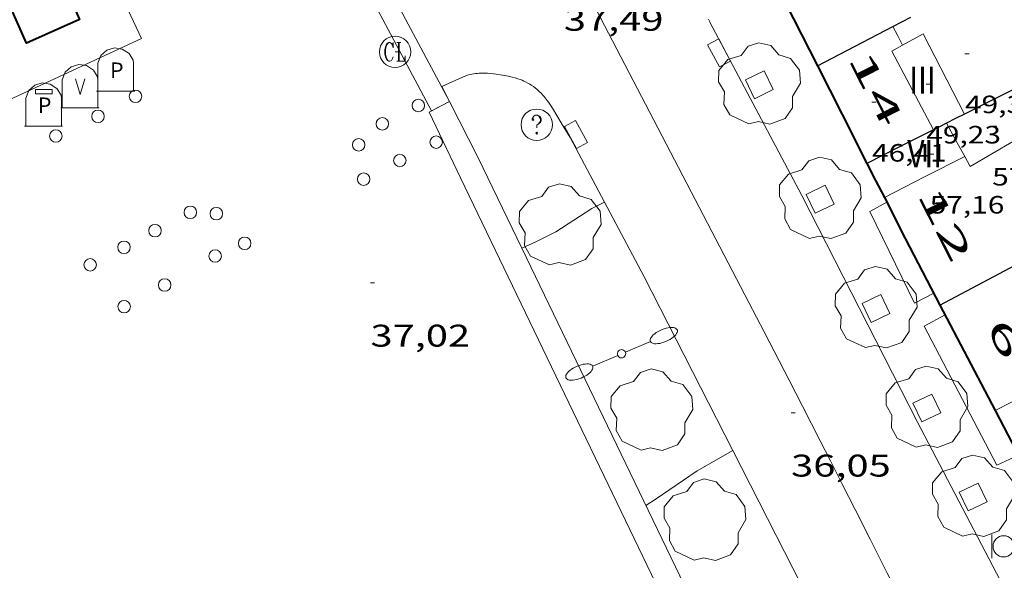
# Model space of a CAD drawing. Units: inches. Extents: x 451000 to 452018, y 4597998 to 4598513.
# Drawn here: x 451723 to 451770, y 4598432 to 4598458 of the extents above; entities that cross this region are included whole.
import ezdxf
from ezdxf.enums import TextEntityAlignment as Align

# ---------------------------------------------------------------- set-up
doc = ezdxf.new("R2010")
doc.units = ezdxf.units.IN
doc.header["$MEASUREMENT"] = 0
doc.linetypes.add('DGN Style 1', pattern=[6.27814817, 0.01044617, -6.267702])
for name, color, linetype, lineweight in [('ARBRE', 7, 'Continuous', 0), ('CONTENIDOR DE PAPER', 7, 'Continuous', 0), ('CONTENIDOR DE PLASTIC', 7, 'Continuous', 0), ('CONTENIDOR DE VIDRE', 7, 'Continuous', 0), ('CORBA DE NIVELL', 7, 'Continuous', 0), ('COTA ALTIMETRICA', 7, 'Continuous', 0), ('COTA EDIFICI', 7, 'Continuous', 0), ('EIX VIA URBANA PAVIMENTADA', 7, 'Continuous', 0), ('EMBORNAL', 7, 'Continuous', 0), ('ESCOCELL', 7, 'Continuous', 0), ('FACANA EXTERIOR', 7, 'Continuous', 0), ('FANAL', 7, 'Continuous', 0), ('LIMIT DE PAVIMENT', 7, 'Continuous', 0), ('LINIA DE VOLADA', 7, 'Continuous', 0), ('LINIA VOLUMETRICA', 7, 'Continuous', 0), ('MITGERES', 7, 'Continuous', 0), ('PAPERERA', 7, 'Continuous', 0), ('PROTECCIO PEATONAL', 7, 'Continuous', 0), ('REGISTRE CLAVEGUERAM', 7, 'Continuous', 0), ('REGISTRE SENSE IDENTIFICAR', 7, 'Continuous', 0), ('REIXA DE DESGUAS', 7, 'Continuous', 0), ('TEXT DE NUMERO DE PLANTES', 7, 'Continuous', 0), ('TEXT DE NUMERO DE POLICIA', 7, 'Continuous', 0), ('VORERA', 7, 'Continuous', 0)]:
    doc.layers.add(name, color=color, linetype=linetype, lineweight=lineweight)
doc.styles.add('Style-Arial', font='ARIAL.TTF')

# ---------------------------------------------------------------- blocks, each defined once
blk = doc.blocks.new('PPEAT')
at = {"color": 0, "linetype": 'ByBlock', "lineweight": -2}
blk.add_circle((0, 0), 0.2991005201944986, dxfattribs=at)
blk = doc.blocks.new('COTA')
at = {"color": 0, "linetype": 'ByBlock', "lineweight": -2}
blk.add_line((0, 0), (0.2, 0), dxfattribs=at)
blk = doc.blocks.new('RCLAVC')
at = {"color": 0, "linetype": 'ByBlock', "lineweight": -2, "flags": 128}
for points in [[(-0.158, 0.43), (-0.122, 0.26), (-0.122, 0.6), (-0.158, 0.43), (-0.228, 0.544), (-0.332, 0.6), (-0.402, 0.6), (-0.508, 0.544), (-0.578, 0.43), (-0.612, 0.316), (-0.648, 0.146), (-0.648, -0.146), (-0.612, -0.316), (-0.578, -0.43), (-0.508, -0.544), (-0.402, -0.6), (-0.332, -0.6), (-0.228, -0.544), (-0.158, -0.43), (-0.122, -0.316)], [(-0.402, 0.6), (-0.472, 0.544), (-0.542, 0.43), (-0.578, 0.316), (-0.612, 0.146), (-0.612, -0.146), (-0.578, -0.316), (-0.542, -0.43), (-0.472, -0.544), (-0.402, -0.6)], [(0.122, 0.6), (0.368, 0.6)], [(0.226, 0.6), (0.226, -0.6)], [(0.262, 0.6), (0.262, -0.6)], [(0.122, -0.6), (0.648, -0.6), (0.648, -0.26), (0.612, -0.6)]]:
    blk.add_lwpolyline(points, dxfattribs=at)
at = {"color": 0, "linetype": 'ByBlock', "lineweight": -2}
blk.add_circle((-0.001401012718677521, -0.0007607361078262329), 1, dxfattribs=at)
blk = doc.blocks.new('FANALD')
at = {"color": 0, "linetype": 'ByBlock', "lineweight": -2, "flags": 128}
for points in [[(-2.906, -0.006), (-2.898, -0.052), (-2.874, -0.096), (-2.836, -0.138), (-2.782, -0.176), (-2.716, -0.212), (-2.638, -0.242), (-2.55, -0.268), (-2.454, -0.286), (-2.352, -0.3), (-2.246, -0.306), (-2.142, -0.304), (-2.036, -0.298), (-1.936, -0.284), (-1.842, -0.262), (-1.756, -0.236), (-1.68, -0.204), (-1.616, -0.168), (-1.566, -0.128), (-1.532, -0.08600000000000001), (-1.51, -0.042), (-1.506, 0.004), (-1.518, 0.05), (-1.546, 0.094), (-1.588, 0.134), (-1.644, 0.174), (-1.714, 0.208), (-1.794, 0.236), (-1.884, 0.26), (-1.982, 0.278), (-2.084, 0.29), (-2.188, 0.294), (-2.294, 0.292), (-2.398, 0.282), (-2.498, 0.266), (-2.59, 0.246), (-2.674, 0.218), (-2.746, 0.184), (-2.808, 0.148), (-2.854, 0.106), (-2.886, 0.064), (-2.904, 0.018), (-2.906, -0.006)], [(0.198, -0.002), (0.19, 0.054), (0.166, 0.104), (0.13, 0.148), (0.084, 0.178), (0.03, 0.194), (-0.026, 0.194), (-0.08, 0.178), (-0.128, 0.148), (-0.166, 0.106), (-0.19, 0.056), (-0.198, 0), (-0.19, -0.056), (-0.168, -0.106), (-0.132, -0.15), (-0.08600000000000001, -0.18), (-0.032, -0.198), (0.024, -0.198), (0.078, -0.184), (0.126, -0.154), (0.164, -0.112), (0.188, -0.062), (0.198, -0.006), (0.198, -0.002)], [(2.898, -0.002), (2.89, 0.044), (2.866, 0.088), (2.828, 0.13), (2.774, 0.168), (2.708, 0.204), (2.63, 0.234), (2.542, 0.26), (2.446, 0.278), (2.344, 0.292), (2.238, 0.298), (2.134, 0.296), (2.028, 0.29), (1.928, 0.276), (1.834, 0.254), (1.748, 0.228), (1.672, 0.196), (1.608, 0.16), (1.558, 0.12), (1.524, 0.078), (1.502, 0.034), (1.498, -0.012), (1.51, -0.058), (1.538, -0.102), (1.58, -0.142), (1.636, -0.182), (1.706, -0.216), (1.786, -0.244), (1.876, -0.268), (1.974, -0.286), (2.076, -0.298), (2.18, -0.302), (2.286, -0.3), (2.39, -0.29), (2.49, -0.274), (2.582, -0.254), (2.666, -0.226), (2.738, -0.192), (2.8, -0.156), (2.846, -0.114), (2.878, -0.07200000000000001), (2.896, -0.026), (2.898, -0.002)], [(-1.506, -0.006), (-0.198, -0.006)], [(1.498, -0.002), (0.198, -0.002)]]:
    blk.add_lwpolyline(points, dxfattribs=at)
blk = doc.blocks.new('ARBRE')
at = {"color": 0, "linetype": 'ByBlock', "lineweight": -2, "flags": 128}
blk.add_lwpolyline([(-0.507, -1.872), (-1.415, -1.448), (-1.697, -0.9400000000000001), (-1.675, -0.342), (-1.951, 0.138), (-1.943, 0.686), (-1.511, 1.208), (-0.871, 1.406), (-0.543, 1.846), (-0.027, 2.012), (0.541, 1.882), (0.933, 1.428), (1.495, 1.262), (1.921, 0.6940000000000001), (1.969, 0.068), (1.593, -0.562), (1.593, -1.098), (1.229, -1.618), (0.505, -1.886), (-0.049, -1.762), (-0.507, -1.872)], dxfattribs=at)
blk = doc.blocks.new('PAPERE')
at = {"color": 0, "linetype": 'ByBlock', "lineweight": -2, "flags": 128}
for points in [[(-0.749, 0.752), (-0.749, -0.748)], [(0.751, -0.748), (0.751, 0.752)]]:
    blk.add_lwpolyline(points, dxfattribs=at)
at = {"color": 0, "linetype": 'ByBlock', "lineweight": -2}
blk.add_circle((0, 0), 0.675, dxfattribs=at)
blk = doc.blocks.new('ESCOSE')
at = {"color": 0, "linetype": 'ByBlock', "lineweight": -2, "flags": 128}
blk.add_lwpolyline([(-0.5, -0.5), (0.5, -0.5), (0.5, 0.5), (-0.5, 0.5)], close=True, dxfattribs=at)
blk = doc.blocks.new('EMBORN')
at = {"color": 0, "linetype": 'ByBlock', "lineweight": -2, "flags": 128}
blk.add_lwpolyline([(0, 0), (1.2, 0), (1.2, 0.6), (0, 0.6)], close=True, dxfattribs=at)
blk = doc.blocks.new('CPLAS')
at = {"color": 0, "linetype": 'ByBlock', "lineweight": -2}
for p, q in [((-1.014, 0.9400000000000001), (-0.634, 1.28)), ((-0.634, 1.28), (-0.154, 1.44)), ((-0.154, 1.44), (0.346, 1.36)), ((0.346, 1.36), (0.786, 1.08)), ((-1.214, 0.46), (-1.014, 0.9400000000000001)), ((0.786, 1.08), (1.046, 0.64)), ((1.046, 0.64), (1.066, 0.46))]:
    blk.add_line(p, q, dxfattribs=at)
at = {"color": 0, "linetype": 'ByBlock', "lineweight": -2, "flags": 128}
blk.add_lwpolyline([(-0.584, 0.73), (0.486, 0.73), (0.486, 1.016), (-0.584, 1.016)], close=True, dxfattribs=at)
for points in [[(-1.214, -1.34), (-1.214, 0.46)], [(-0.074, 0.02), (-0.074, 0.02)], [(-0.074, 0.02), (-0.074, 0.02)], [(1.066, -1.34), (1.066, 0.46)], [(-1.294, -1.34), (1.146, -1.34)]]:
    blk.add_lwpolyline(points, dxfattribs=at)
at = {"color": 0, "linetype": 'ByBlock', "lineweight": -2, "style": 'Style-Arial'}
blk.add_text('P', height=0.9999600000000001, dxfattribs=at).set_placement((0.0006423754882812318, -1.999999999998181e-05), align=Align.MIDDLE_CENTER)
blk = doc.blocks.new('CVIDRE')
at = {"color": 0, "linetype": 'ByBlock', "lineweight": -2}
for p, q in [((-0.9400000000000001, 0.92), (-0.56, 1.26)), ((-0.56, 1.26), (-0.08, 1.42)), ((-0.08, 1.42), (0.42, 1.34)), ((0.42, 1.34), (0.86, 1.06)), ((-1.14, 0.44), (-0.9400000000000001, 0.92)), ((0.86, 1.06), (1.12, 0.62)), ((0, -0.5), (-0.3, 0.5)), ((0.3, 0.5), (0, -0.5)), ((1.12, 0.62), (1.14, 0.44))]:
    blk.add_line(p, q, dxfattribs=at)
at = {"color": 0, "linetype": 'ByBlock', "lineweight": -2, "flags": 128}
for points in [[(-1.14, -1.36), (-1.14, 0.44)], [(0, 0), (0, 0)], [(0, 0), (0, 0)], [(1.14, -1.36), (1.14, 0.44)], [(-1.22, -1.36), (1.22, -1.36)]]:
    blk.add_lwpolyline(points, dxfattribs=at)
blk = doc.blocks.new('CPAPER')
at = {"color": 0, "linetype": 'ByBlock', "lineweight": -2}
for p, q in [((-0.9400000000000001, 0.92), (-0.56, 1.26)), ((-0.56, 1.26), (-0.08, 1.42)), ((-0.08, 1.42), (0.42, 1.34)), ((0.42, 1.34), (0.86, 1.06)), ((-1.14, 0.44), (-0.9400000000000001, 0.92)), ((0.86, 1.06), (1.12, 0.62)), ((1.12, 0.62), (1.14, 0.44))]:
    blk.add_line(p, q, dxfattribs=at)
at = {"color": 0, "linetype": 'ByBlock', "lineweight": -2, "flags": 128}
for points in [[(-1.14, -1.36), (-1.14, 0.44)], [(0, 0), (0, 0)], [(0, 0), (0, 0)], [(1.14, -1.36), (1.14, 0.44)], [(-1.22, -1.36), (1.22, -1.36)]]:
    blk.add_lwpolyline(points, dxfattribs=at)
at = {"color": 0, "linetype": 'ByBlock', "lineweight": -2, "style": 'Style-Arial'}
blk.add_text('P', height=0.9999600000000001, dxfattribs=at).set_placement((0.07464237548828123, -0.02001999999999998), align=Align.MIDDLE_CENTER)
blk = doc.blocks.new('RDESCC')
at = {"color": 0, "linetype": 'ByBlock', "lineweight": -2, "flags": 128}
for points in [[(-0.24, 0.374), (-0.194, 0.316), (-0.24, 0.26), (-0.288, 0.316), (-0.288, 0.374), (-0.24, 0.486), (-0.194, 0.544), (-0.1, 0.6), (0.042, 0.6), (0.184, 0.544), (0.232, 0.486), (0.286, 0.374), (0.286, 0.26), (0.232, 0.146), (0.184, 0.09), (-0.004, -0.024), (-0.004, -0.194)], [(0.042, 0.6), (0.138, 0.544), (0.184, 0.486), (0.232, 0.374), (0.232, 0.26), (0.184, 0.146), (0.09, 0.034)], [(-0.004, -0.486), (-0.052, -0.544), (-0.004, -0.6), (0.042, -0.544), (-0.004, -0.486)]]:
    blk.add_lwpolyline(points, dxfattribs=at)
at = {"color": 0, "linetype": 'ByBlock', "lineweight": -2}
blk.add_circle((-0.001613611161708832, -0.001560736298561096), 1, dxfattribs=at)

msp = doc.modelspace()

# ---------------------------------------------------------------- linework, layer by layer
at = {"layer": 'CORBA DE NIVELL', "color": 30, "linetype": 'Continuous', "lineweight": 0}
for points, elevation in [([(451750.9896940284, 4598449.354080253), (451750.3869929579, 4598449.057233169), (451748.6569818232, 4598447.943244568), (451747.6969766322, 4598447.455251096), (451747.0290442713, 4598447.152287886)], 37.00005736480001), ([(451750.9899961462, 4598449.354229054), (451750.9896940284, 4598449.354080253)], 37.00005736480001), ([(451757.1349154726, 4598437.466163998), (451757.1345304729, 4598437.465945421)], 36.00005581440001)]:
    msp.add_lwpolyline(points, dxfattribs=dict(at, elevation=elevation))
at = {"layer": 'CORBA DE NIVELL', "color": 30, "linetype": 'Continuous', "lineweight": 0, "flags": 128}
for points, elevation in [([(451747.0290442713, 4598447.152287886), (451747.0289732975, 4598447.152255693)], 37.00005736480001), ([(451757.1345304729, 4598437.465945421), (451755.4299054845, 4598436.498175433), (451753.4578922523, 4598435.157188317), (451752.9738890284, 4598434.831191484)], 36.00005581440001)]:
    msp.add_lwpolyline(points, dxfattribs=dict(at, elevation=elevation))
at = {"layer": 'EIX VIA URBANA PAVIMENTADA', "color": 1, "linetype": 'Continuous', "lineweight": 20}
msp.add_polyline3d([(451770.5388015446, 4598419.712034769, 34.81105397097441), (451769.7508121139, 4598421.266043157, 34.85905404539361), (451769.013822034, 4598422.72405101, 34.91005412446402), (451768.3228313349, 4598424.091058373, 34.96205420508482), (451767.675840059, 4598425.373065269, 35.0160542888064), (451767.0698482397, 4598426.575071731, 35.06905437097761), (451766.500855901, 4598427.701077794, 35.12305445469921), (451765.9678630948, 4598428.758083476, 35.17605453687041), (451765.4688698328, 4598429.748088797, 35.22805461749121), (451764.530882461, 4598431.604098791, 35.3320547787328), (451763.7098935104, 4598433.228107538, 35.42905492912161), (451762.9899031683, 4598434.648115203, 35.51905506865761), (451762.3599116154, 4598435.890121909, 35.6010551957904), (451761.8069189906, 4598436.975127786, 35.67605531207041), (451761.3229254483, 4598437.925132932, 35.74305541594721), (451760.4739367273, 4598439.585141947, 35.86505560509601), (451759.8349451831, 4598440.830148727, 35.96005575238401), (451759.3549515106, 4598441.762153814, 36.03305586556321), (451758.6329609909, 4598443.159161458, 36.14605604075841), (451757.9079704516, 4598444.554169121, 36.26305622215521), (451751.7800502639, 4598456.325233867, 37.26305777255521), (451749.2220565725, 4598461.238860096, 37.68049102542108)], dxfattribs=at)
at = {"layer": 'FACANA EXTERIOR', "color": 1, "linetype": 'Continuous', "lineweight": 40, "extrusion": (0.8917242461837119, 0.4525791298415016, 1.306860468404399e-13), "elevation": 2484011.568932345, "flags": 128}
msp.add_lwpolyline([(3896101.984073216, 51.72907987601595), (3896099.456372321, 52.46608101866077), (3896096.928671426, 53.20408216285595)], dxfattribs=at)
at = {"layer": 'FACANA EXTERIOR', "color": 1, "linetype": 'Continuous', "lineweight": 40, "extrusion": (-0.7887514317383001, -0.2115976423074072, 0.5771460964961371), "elevation": -1329319.000605768, "flags": 128}
msp.add_lwpolyline([(-4324357.258141727, 939537.1486049996), (-4324354.693644341, 939538.084146155), (-4324352.127921991, 939539.0209118407)], dxfattribs=at)
at = {"layer": 'FACANA EXTERIOR', "color": 1, "linetype": 'Continuous', "lineweight": 40, "extrusion": (-0.788825290477521, -0.2118740335456452, 0.5769437191027851), "elevation": -1330623.349995008, "flags": 128}
msp.add_lwpolyline([(-4323858.041028887, 939966.5126635124), (-4323857.143375156, 939966.8395558676), (-4323856.244496249, 939967.1676725385)], dxfattribs=at)
at = {"layer": 'FACANA EXTERIOR', "color": 1, "linetype": 'Continuous', "lineweight": 40, "extrusion": (0.8890882128211699, 0.4573423403109376, 0.01897718581278512), "elevation": 2504725.135290764, "flags": 128}
msp.add_lwpolyline([(3882515.509717071, -47485.91762344943), (3882513.317467921, -47485.27750718313), (3882509.70972104, -47486.56374080577)], dxfattribs=at)
at = {"layer": 'FACANA EXTERIOR', "color": 1, "linetype": 'Continuous', "lineweight": 40, "extrusion": (-0.591763637497204, -0.5473906377240765, 0.5917594841387054), "elevation": -2784452.419518852, "flags": 128}
msp.add_lwpolyline([(-3068917.511993318, 2044102.407216361), (-3068914.766358978, 2044101.149328712), (-3068912.02140369, 2044099.890200542)], dxfattribs=at)
at = {"layer": 'FACANA EXTERIOR', "color": 1, "linetype": 'Continuous', "lineweight": 40, "elevation": 52.59308154018726}
msp.add_lwpolyline([(451769.6889494965, 4598439.385071719), (451770.3119414179, 4598438.193065144), (451770.8066703476, 4598437.24647159)], dxfattribs=at)
at = {"layer": 'FACANA EXTERIOR', "color": 1, "linetype": 'Continuous', "lineweight": 40}
msp.add_polyline3d([(451717.474102058, 4598470.161515616, 41.84606487803842), (451720.015114541, 4598471.287498082, 41.71006466718401), (451725.8570235491, 4598458.101433313, 41.71006466718401), (451723.3160110659, 4598456.975450846, 41.73406470439361), (451717.474102058, 4598470.161515616, 41.84606487803842)], dxfattribs=at)
at = {"layer": 'LIMIT DE PAVIMENT', "color": 1, "linetype": 'Continuous', "lineweight": 20, "elevation": 37.52744762966176, "flags": 128}
msp.add_lwpolyline([(451743.5671428288, 4598454.178269602), (451742.5930158095, 4598453.661299447), (451744.089994313, 4598450.522283221)], dxfattribs=at)
at = {"layer": 'LIMIT DE PAVIMENT', "color": 1, "linetype": 'Continuous', "lineweight": 20, "elevation": 37.23305772579624}
msp.add_lwpolyline([(451744.0899943113, 4598450.522283219), (451756.5671197183, 4598424.636294164)], dxfattribs=at)
at = {"layer": 'LIMIT DE PAVIMENT', "color": 1, "linetype": 'Continuous', "lineweight": 20}
msp.add_polyline3d([(451720.8899810822, 4598453.519463897, 38.750060078), (451712.5241039136, 4598471.417555122, 39.88606183925441), (451720.5201419411, 4598474.795499689, 39.71806157878721), (451728.82702134, 4598457.203409386, 38.15805916016321), (451720.8899810822, 4598453.519463897, 38.750060078)], dxfattribs=at)
at = {"layer": 'LINIA DE VOLADA', "color": 7, "linetype": 'Continuous', "lineweight": 0}
for points in [[(451766.7559875229, 4598444.996102672, 54.31608421152641), (451765.8339825198, 4598444.525108938, 54.30708419757281), (451763.6890124428, 4598448.907132006, 54.57708461618081), (451764.5040170904, 4598449.353126514, 54.59008463633601)], [(451767.2959805222, 4598443.963096973, 53.84208347663682), (451766.3009748596, 4598443.42010368, 53.80008341152001), (451769.7689298095, 4598436.774067063, 53.51108296345441), (451770.8066703476, 4598437.24647159, 53.51108296345441)]]:
    msp.add_polyline3d(points, dxfattribs=at)
at = {"layer": 'LINIA VOLUMETRICA', "color": 1, "linetype": 'Continuous', "lineweight": 20, "extrusion": (-0.01309931557227508, 9.790143492709131e-08, 0.9999142002849688), "elevation": -5867.862707927325, "flags": 128}
msp.add_lwpolyline([(451727.1492534156, 4598456.875706921), (451726.920236802, 4598457.322709355), (451726.6912201807, 4598457.768711783)], dxfattribs=at)
at = {"layer": 'LINIA VOLUMETRICA', "color": 1, "linetype": 'Continuous', "lineweight": 20, "extrusion": (-0.06062977246058619, -0.04781289355752338, 0.997014522412304), "elevation": -247206.3306610477, "flags": 128}
msp.add_lwpolyline([(-3331027.771881702, 3192649.811627797), (-3331032.015690831, 3192650.640491512), (-3331032.199882442, 3192649.526705892)], dxfattribs=at)
at = {"layer": 'LINIA VOLUMETRICA', "color": 1, "linetype": 'Continuous', "lineweight": 20, "extrusion": (-0.03144398906371228, -0.09981383980177469, 0.9945091618159116), "elevation": -473145.441043155, "flags": 128}
msp.add_lwpolyline([(-950805.8838076981, 4496887.707057484), (-950806.2825989884, 4496887.286605885), (-950803.2479347133, 4496884.276554658)], dxfattribs=at)
at = {"layer": 'LINIA VOLUMETRICA', "color": 1, "linetype": 'Continuous', "lineweight": 20, "elevation": 58.01108994025441, "flags": 128}
msp.add_lwpolyline([(451768.2390395585, 4598451.551101582), (451767.8040449161, 4598452.346106116), (451767.3700502753, 4598453.141110641)], dxfattribs=at)
at = {"layer": 'LINIA VOLUMETRICA', "color": 1, "linetype": 'Continuous', "lineweight": 20, "extrusion": (-2.939249951993344e-07, -0.03952285948908767, 0.9992186665478782), "elevation": -181686.2324570516, "flags": 128}
msp.add_lwpolyline([(451734.0411004099, 4594864.272427704), (451732.1160972769, 4594863.285655466), (451730.1920941452, 4594862.298883229)], dxfattribs=at)
at = {"layer": 'LINIA VOLUMETRICA', "color": 1, "linetype": 'Continuous', "lineweight": 20, "extrusion": (-0.3427187464996866, 0.6642843348339443, 0.6642817047698271), "elevation": 2899878.970185745, "flags": 128}
msp.add_lwpolyline([(-2509860.408232461, -2577023.946611312), (-2509859.493237433, -2577023.955976096), (-2509858.577783904, -2577023.964003054)], dxfattribs=at)
at = {"layer": 'LINIA VOLUMETRICA', "color": 1, "linetype": 'Continuous', "lineweight": 20}
msp.add_polyline3d([(451770.6310678354, 4598454.789088453, 58.05409000692161), (451771.6140549734, 4598452.893078055, 57.71208947668481), (451768.5050362909, 4598451.066098812, 58.01108994025441), (451768.2390395585, 4598451.551101582, 58.01108994025441)], dxfattribs=at)
at = {"layer": 'MITGERES', "color": 1, "linetype": 'Continuous', "lineweight": 30, "extrusion": (-0.2302385024611678, 1.746941130077734e-06, 0.9731342312247511), "elevation": -103958.5024082332, "flags": 128}
msp.add_lwpolyline([(-4598459.318780198, 439601.2713304036), (-4598460.257781653, 439603.1302751891), (-4598461.195783108, 439604.9892199745)], dxfattribs=at)
at = {"layer": 'MITGERES', "color": 1, "linetype": 'Continuous', "lineweight": 30, "elevation": 48.41707506636158}
msp.add_lwpolyline([(451764.8040814048, 4598457.768137285), (451765.6567782486, 4598458.210559373)], dxfattribs=at)
at = {"layer": 'MITGERES', "color": 1, "linetype": 'Continuous', "lineweight": 30, "extrusion": (0.2736641105829236, -2.076434147447482e-06, 0.9618253243570508), "elevation": 123677.4159908605, "flags": 128}
msp.add_lwpolyline([(4598458.216778475, -434475.6366044244), (4598457.609777532, -434474.3868953212), (4598457.001776592, -434473.1371862181)], dxfattribs=at)
at = {"layer": 'MITGERES', "color": 1, "linetype": 'Continuous', "lineweight": 30, "extrusion": (0.1827243786698853, 0.1827216176576977, 0.9660355127428074), "elevation": 922840.3960177859, "flags": 128}
msp.add_lwpolyline([(2932176.308176761, -3449721.366805647), (2932176.458790753, -3449720.89468576), (2932176.607990529, -3449720.422565875)], dxfattribs=at)
at = {"layer": 'MITGERES', "color": 1, "linetype": 'Continuous', "lineweight": 30, "extrusion": (3.686382226786346e-06, 0.4913212493240749, 0.870978432539544), "elevation": 2259368.713801412, "flags": 128}
msp.add_lwpolyline([(-451732.8678540025, -4005128.64737613), (-451732.5578535086, -4005128.468266969), (-451732.2488530162, -4005128.289157809)], dxfattribs=at)
at = {"layer": 'MITGERES', "color": 1, "linetype": 'Continuous', "lineweight": 30, "extrusion": (0.4877246758186249, -0.6173042937535733, 0.6173006151876245), "elevation": -2618271.829748779, "flags": 128}
msp.add_lwpolyline([(3205248.19053433, 2054482.485880808), (3205246.437943109, 2054483.062955819), (3205244.685971835, 2054483.64130192)], dxfattribs=at)
at = {"layer": 'MITGERES', "color": 1, "linetype": 'Continuous', "lineweight": 30, "extrusion": (0.3464677444508497, -0.6483011952709309, 0.677986476462048), "elevation": -2824616.165398297, "flags": 128}
msp.add_lwpolyline([(2565854.357333885, 2605325.230844303), (2565861.360506404, 2605325.200915313), (2565866.481679265, 2605325.177788366)], dxfattribs=at)
at = {"layer": 'REIXA DE DESGUAS', "color": 7, "linetype": 'Continuous', "lineweight": 0, "elevation": 37.70005845008001, "flags": 128}
msp.add_lwpolyline([(451739.7963492936, 4598461.233931846), (451738.9620642771, 4598460.791338049), (451742.7150164897, 4598453.726298618), (451743.5670212402, 4598454.178292856)], dxfattribs=at)
at = {"layer": 'REIXA DE DESGUAS', "color": 7, "linetype": 'Continuous', "lineweight": 0, "elevation": 37.70005845008001}
msp.add_lwpolyline([(451743.5670212402, 4598454.178292856), (451740.2221471775, 4598460.475113544)], dxfattribs=at)
at = {"layer": 'VORERA', "color": 1, "linetype": 'Continuous', "lineweight": 0, "extrusion": (0.03346718575689194, -0.06304240486739009, 0.9974495489327017), "elevation": -274741.7188121201, "flags": 128}
msp.add_lwpolyline([(2555195.993587605, 3839963.195638029), (2555195.993587606, 3839972.624718244)], dxfattribs=at)
at = {"layer": 'VORERA', "color": 1, "linetype": 'Continuous', "lineweight": 0, "flags": 128}
for points, elevation in [([(451743.5671428288, 4598454.178269602), (451743.2020261129, 4598454.895296741)], 37.52744762389288), ([(451750.9896940284, 4598449.354080253), (451749.3430171223, 4598452.45524636)], 36.98956342518903), ([(451747.0290442713, 4598447.152287886), (451757.6298230093, 4598425.179141194)], 37.09123614082527), ([(451757.1345304729, 4598437.465945421), (451758.3988986532, 4598434.991150571), (451762.8408396041, 4598426.301103394)], 36.05646559943999)]:
    msp.add_lwpolyline(points, dxfattribs=dict(at, elevation=elevation))
at = {"layer": 'VORERA', "color": 1, "linetype": 'Continuous', "lineweight": 0}
for points, elevation in [([(451744.9420028843, 4598451.478278243), (451743.5671428288, 4598454.178269602)], 37.382057957293), ([(451744.9420028849, 4598451.478278237), (451747.0290442713, 4598447.152287886)], 37.38205795700196), ([(451752.8719721663, 4598445.809209281), (451750.9896940284, 4598449.354080253)], 36.55005666729994), ([(451752.8719721662, 4598445.809209281), (451757.1345304729, 4598437.465945421)], 36.55005666713987)]:
    msp.add_lwpolyline(points, dxfattribs=dict(at, elevation=elevation))
at = {"layer": 'VORERA', "color": 1, "linetype": 'Continuous', "lineweight": 0, "extrusion": (-0.4725349200405728, -0.2906655850366287, 0.8320001604672708), "elevation": -1550053.239600589, "flags": 128}
msp.add_lwpolyline([(-3680078.23556896, 2324690.529092412), (-3680066.126298399, 2324689.375470595), (-3680050.154917418, 2324688.023570032)], dxfattribs=at)
at = {"layer": 'VORERA', "color": 1, "linetype": 'Continuous', "lineweight": 0}
for points in [[(451755.965070349, 4598458.117204892, 37.23405772759361), (451756.0270694815, 4598457.990204224, 37.2230577105392), (451756.0310694346, 4598457.983204183, 37.2230577105392)], [(451743.2020261146, 4598454.895296737, 37.56605824232641), (451743.7340287376, 4598455.132293068, 37.56605824232641), (451744.2660313682, 4598455.370289399, 37.56605824232641), (451744.3220316372, 4598455.394289012, 37.56605824232641), (451744.4310321097, 4598455.434288247, 37.56605824232641), (451744.5360325077, 4598455.465287498, 37.56605824232641), (451744.6360328372, 4598455.488286775, 37.56605824232641), (451744.7310331211, 4598455.506286082, 37.56605824232641), (451744.8210333592, 4598455.51928542, 37.56605824232641), (451744.9060335593, 4598455.528284788, 37.56605824232641), (451744.9870337304, 4598455.534284183, 37.56605824232641), (451745.1380340025, 4598455.539283045, 37.56605824232641), (451745.2720342026, 4598455.538282027, 37.56605824232641), (451745.3900343477, 4598455.533281123, 37.56605824232641), (451745.4930344542, 4598455.526280331, 37.56605824232641), (451745.6720345875, 4598455.507278944, 37.56605824232641), (451745.8060346664, 4598455.490277901, 37.56605824232641), (451746.0060347487, 4598455.460276336, 37.56605824232641), (451746.2010348006, 4598455.427274806, 37.56605824232641), (451746.3970348162, 4598455.389273261, 37.56605824232641), (451746.5670347915, 4598455.351271911, 37.56405823922561), (451746.715034725, 4598455.312270727, 37.56305823767521), (451746.8430346199, 4598455.272269694, 37.5610582345744), (451746.9530345022, 4598455.234268801, 37.55905823147361), (451747.0490343702, 4598455.197268015, 37.55705822837281), (451747.1320342258, 4598455.16126733, 37.55505822527201), (451747.2030340855, 4598455.12826674, 37.55305822217121), (451747.3270337845, 4598455.063265698, 37.54905821596961), (451747.4180335235, 4598455.010264926, 37.54505820976801), (451747.4850333011, 4598454.967264351, 37.5430582066672), (451747.5840329234, 4598454.897263491, 37.53905820046561), (451747.6810324973, 4598454.821262637, 37.5340581927136), (451747.7450321867, 4598454.767262068, 37.53005818651201), (451747.8590315743, 4598454.663261041, 37.52205817410881), (451747.953031022, 4598454.571260186, 37.51205815860481), (451748.0310305207, 4598454.489259467, 37.50405814620161), (451748.0970300692, 4598454.416258853, 37.49605813379841), (451748.1520296613, 4598454.351258335, 37.48805812139521), (451748.2440289237, 4598454.235257457, 37.4760581027904), (451748.3110283447, 4598454.14525681, 37.46705808883681), (451748.4050274434, 4598454.007255882, 37.45505807023201), (451748.4950264979, 4598453.864254977, 37.44605805627841), (451748.9190218137, 4598453.160250668, 37.41005800046402), (451749.3430171218, 4598452.455246358, 37.37405794464961)]]:
    msp.add_polyline3d(points, dxfattribs=at)

# ---------------------------------------------------------------- block references
at = {"layer": 'ARBRE', "color": 3, "linetype": 'Continuous', "lineweight": 0, "xscale": 1.000001550400009, "yscale": 1.000001550399986, "zscale": 1.0000015504, "rotation": 359.9995652666707}
for p in [(451758.407050348, 4598454.982181503, 37.02505740356001), (451761.3170132648, 4598449.500150924, 36.54005665161601), (451748.859984308, 4598448.229243471, 37.04905744076961), (451763.9909776973, 4598444.26612252, 36.21105614153441), (451753.2499238278, 4598439.361196413, 36.38105640510241), (451766.4259453254, 4598439.502096659, 35.9210556919184), (451768.6459164442, 4598435.242073208, 35.70705536013281), (451755.7968878055, 4598434.09316892, 36.02605585471041)]:
    msp.add_blockref('ARBRE', p, dxfattribs=at)
at = {"layer": 'CONTENIDOR DE PAPER', "color": 5, "linetype": 'Continuous', "lineweight": 0, "xscale": 0.7500011627999923, "yscale": 0.7500011628000038, "zscale": 0.7500011628000001, "rotation": 359.9995652666702}
msp.add_blockref('CPAPER', (451727.5840079102, 4598455.687416466, 38.29805937721921), dxfattribs=at)
at = {"layer": 'CONTENIDOR DE PLASTIC', "color": 2, "linetype": 'Continuous', "lineweight": 0, "xscale": 0.7500011627999923, "yscale": 0.7500011628000038, "zscale": 0.7500011628000001, "rotation": 359.9995652666702}
msp.add_blockref('CPLAS', (451724.1869898131, 4598453.99643962, 38.58105981598241), dxfattribs=at)
at = {"layer": 'CONTENIDOR DE VIDRE', "color": 3, "linetype": 'Continuous', "lineweight": 0, "xscale": 0.7500011627999923, "yscale": 0.7500011628000038, "zscale": 0.7500011628000001, "rotation": 359.9995652666702}
msp.add_blockref('CVIDRE', (451725.8799992287, 4598454.891428161, 38.43105958342241), dxfattribs=at)
at = {"layer": 'COTA ALTIMETRICA', "color": 7, "linetype": 'Continuous', "lineweight": 0, "xscale": 1.000001550400009, "yscale": 1.000001550399986, "zscale": 1.0000015504, "rotation": 359.9995652666707}
for p in [(451740.9640352478, 4598456.556316292, 37.36005792294401), (451739.7849494714, 4598445.492308084, 37.01505738805601), (451759.9259334877, 4598439.270145618, 36.0460558857184)]:
    msp.add_blockref('COTA', p, dxfattribs=at)
at = {"layer": 'COTA EDIFICI', "color": 7, "linetype": 'Continuous', "lineweight": 0, "xscale": 1.000001550400009, "yscale": 1.000001550399986, "zscale": 1.0000015504, "rotation": 359.9995652666707}
for p in [(451768.2510768243, 4598456.460109102, 49.37707655410081), (451766.3970629555, 4598455.011120923, 49.22807632309121), (451763.795052328, 4598454.142139319, 46.40707194941282), (451769.5530525672, 4598452.997093854, 57.81008962862401), (451766.5600377445, 4598451.655114483, 57.16208862396481)]:
    msp.add_blockref('COTA', p, dxfattribs=at)
at = {"layer": 'EMBORNAL', "color": 7, "linetype": 'Continuous', "lineweight": 0, "zscale": 1.0000015504}
for p, xscale, yscale, rotation in [((451757.0230567991, 4598456.11519376, 37.11505754309601), 1.000003110031327, 1.000003110031315, 117.962332790037), ((451749.0780206565, 4598452.975249175, 37.38605796325441), 1.00000155039999, 1.000001550399986, 298.6597235950117)]:
    msp.add_blockref('EMBORN', p, dxfattribs=dict(at, xscale=xscale, yscale=yscale, rotation=rotation))
at = {"layer": 'ESCOCELL', "color": 1, "linetype": 'Continuous', "lineweight": 0, "xscale": 1.00000155039999, "yscale": 1.000001550399986, "zscale": 1.0000015504, "rotation": 205.6295932698551}
for p in [(451758.407050348, 4598454.982181503, 37.02505740356001), (451761.3170132648, 4598449.500150924, 36.54005665161601), (451763.9909776973, 4598444.26612252, 36.21105614153441), (451766.4259453254, 4598439.502096659, 35.9210556919184), (451768.6459164442, 4598435.242073208, 35.70705536013281)]:
    msp.add_blockref('ESCOSE', p, dxfattribs=at)
at = {"layer": 'FANAL', "color": 7, "linetype": 'Continuous', "lineweight": 0, "xscale": 1.000001550399998, "yscale": 1.000001550399986, "zscale": 1.0000015504, "rotation": 23.27904738096151}
msp.add_blockref('FANALD', (451751.8089423988, 4598442.103211598, 36.50305659425121), dxfattribs=at)
at = {"layer": 'PAPERERA', "color": 7, "linetype": 'Continuous', "lineweight": 0, "xscale": 0.7500011627999923, "yscale": 0.7500011628000038, "zscale": 0.7500011628000001, "rotation": 359.9995652666702}
msp.add_blockref('PAPERE', (451770.1039007981, 4598432.882058487, 35.57205515082881), dxfattribs=at)
at = {"layer": 'PROTECCIO PEATONAL', "color": 7, "linetype": 'Continuous', "lineweight": 0, "xscale": 1.000001550400009, "yscale": 1.000001550399986, "zscale": 1.0000015504, "rotation": 359.9995652666707}
for p in [(451728.5339998304, 4598454.428407307, 37.81405862682561), (451742.0810174947, 4598453.988303836, 37.56605824232641), (451726.7409897589, 4598453.46741942, 37.80605861442241), (451740.3500081264, 4598453.107315604, 37.56605824232641), (451724.7219794812, 4598452.52543328, 37.80605861442241), (451739.2209987505, 4598452.102322612, 37.07205747642881), (451742.9330054995, 4598452.23329465, 37.07205747642881), (451741.1899961505, 4598451.357306518, 37.07205747642881), (451739.4579866593, 4598450.460318267, 37.07205747642881), (451731.1599617453, 4598448.872378768, 37.58205826713281), (451732.4039631959, 4598448.809369232, 37.58205826713281), (451729.4709524952, 4598447.998390228, 37.58205826713281), (451727.9809441075, 4598447.197400291, 37.58205826713281), (451733.760954533, 4598447.390356734, 37.58205826713281), (451732.3509477262, 4598446.781366489, 37.58205826713281), (451726.3629352634, 4598446.362411273, 37.59005827953602), (451729.9299334715, 4598445.397382712, 37.58205826713281), (451727.9939225789, 4598444.35739579, 37.58205826713281)]:
    msp.add_blockref('PPEAT', p, dxfattribs=at)
at = {"layer": 'REGISTRE CLAVEGUERAM', "color": 7, "linetype": 'Continuous', "lineweight": 0, "xscale": 0.7500011627999923, "yscale": 0.7500011628000038, "zscale": 0.7500011628000001, "rotation": 359.9995652666702}
msp.add_blockref('RCLAVC', (451740.9640352478, 4598456.556316292, 37.36005792294401), dxfattribs=at)
at = {"layer": 'REGISTRE SENSE IDENTIFICAR', "color": 7, "linetype": 'Continuous', "lineweight": 0, "xscale": 0.7500011627999923, "yscale": 0.7500011628000038, "zscale": 0.7500011628000001, "rotation": 359.9995652666702}
msp.add_blockref('RDESCC', (451747.7480193077, 4598453.069259412, 37.43305803612321), dxfattribs=at)

# ---------------------------------------------------------------- texts
at = {"layer": 'COTA ALTIMETRICA', "color": 7, "linetype": 'Continuous', "lineweight": 0, "style": 'Style-Arial', "width": 1.333331428571429}
for s, p in [('37,49', (451749.044063405, 4598458.61625818, 37.49005812449601)), ('37,02', (451739.7849342962, 4598443.492304983, 37.01505738805601)), ('36,05', (451759.9259183126, 4598437.270142517, 36.0460558857184))]:
    msp.add_text(s, height=1.05000162792, rotation=359.99956526667, dxfattribs=at).set_placement(p, align=Align.TOP_LEFT)
at = {"layer": 'COTA EDIFICI', "color": 7, "linetype": 'Continuous', "lineweight": 0, "style": 'Style-Arial', "width": 1.25}
for s, p in [('49,38', (451768.2510616492, 4598454.460106001, 49.37707655410081)), ('49,23', (451766.3970477805, 4598453.011117822, 49.22807632309121)), ('46,41', (451763.7950371529, 4598452.142136218, 46.40707194941282)), ('57,81', (451769.5530373922, 4598450.997090754, 57.81008962862401)), ('57,16', (451766.5600225694, 4598449.655111383, 57.16208862396481))]:
    msp.add_text(s, height=0.8400013023360002, rotation=359.99956526667, dxfattribs=at).set_placement(p, align=Align.TOP_LEFT)
at = {"layer": 'TEXT DE NUMERO DE PLANTES', "color": 7, "linetype": 'Continuous', "lineweight": 0, "style": 'Style-Arial', "width": 0.8076910650906692}
for s, p in [('III', (451766.2164487835, 4598455.204123593)), ('VII', (451766.3194094026, 4598451.68211735))]:
    msp.add_text(s, height=1.300004015523101, rotation=359.99956526667, dxfattribs=at).set_placement(p, align=Align.MIDDLE_CENTER)
at = {"layer": 'TEXT DE NUMERO DE POLICIA', "color": 7, "linetype": 'DGN Style 1', "lineweight": 20, "style": 'Style-Arial', "width": 2.250002678580995}
for s, rotation, p in [('14', 296.8975208675608, (451763.976486562, 4598454.812460321)), ('12', 296.9164208752429, (451767.2907406067, 4598448.299118717)), ('6', 296.9272430559847, (451770.1570048569, 4598442.81320807))]:
    msp.add_text(s, height=1.119997736441799, rotation=rotation, dxfattribs=at).set_placement(p, align=Align.MIDDLE_CENTER)

doc.saveas('drawing.dxf')
